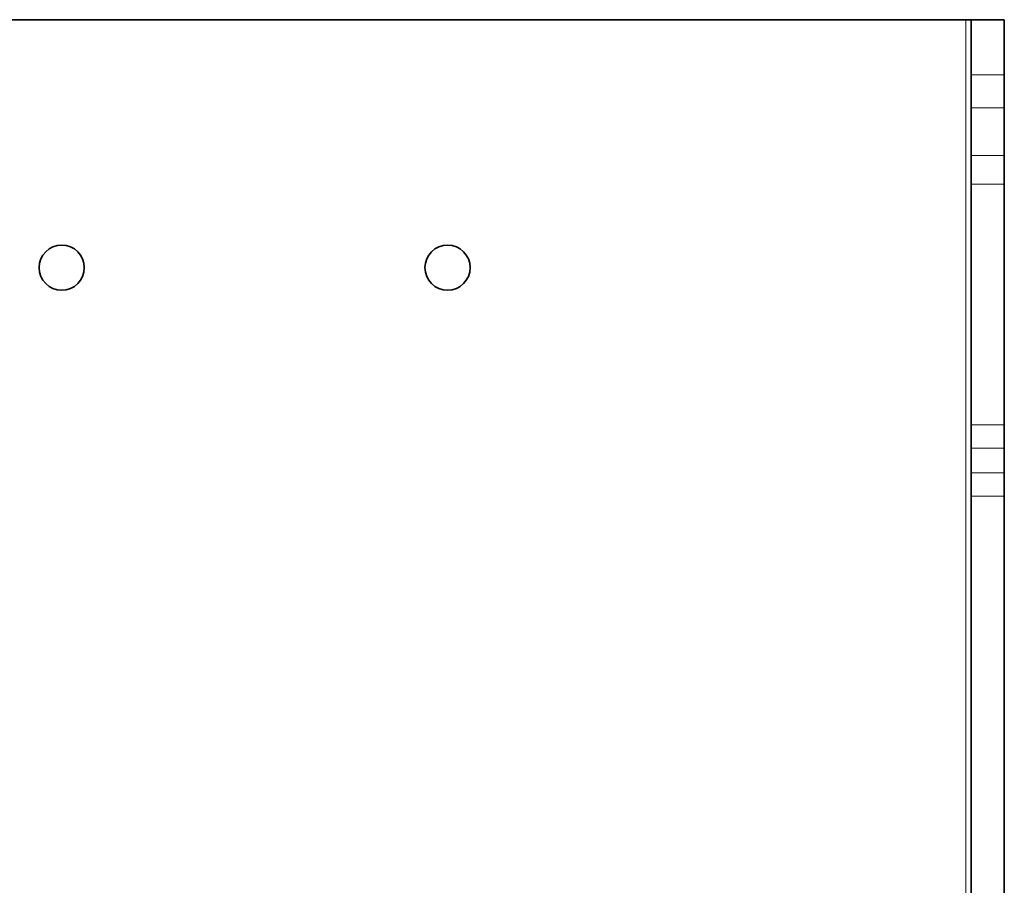
# Model space of a CAD drawing. Units: millimetres. Extents: x 69 to 1433, y 220 to 1334.
# Drawn here: x 159 to 248, y 678 to 757 of the extents above; entities that cross this region are included whole.
import ezdxf

# ---------------------------------------------------------------- set-up
doc = ezdxf.new("R2010")
doc.units = ezdxf.units.MM
doc.layers.add('1', color=7, linetype='Continuous', true_color=0xffffff)

msp = doc.modelspace()

# ---------------------------------------------------------------- linework, layer by layer
at = {"layer": '1', "color": 18, "linetype": 'Continuous', "lineweight": 35}
for p, q in [((118.237, 756.978), (244.735, 756.978)), ((245.235, 756.978), (244.735, 756.978)), ((245.235, 756.978), (248.235, 756.978)), ((245.235, 756.978), (245.235, 751.978)), ((248.235, 751.978), (248.235, 756.978)), ((245.235, 748.978), (245.235, 751.978)), ((248.235, 748.978), (248.235, 751.978)), ((245.235, 748.978), (245.235, 744.648)), ((248.235, 744.648), (248.235, 748.978)), ((245.235, 744.648), (245.235, 742.05)), ((248.235, 742.05), (248.235, 744.648)), ((245.235, 720.221), (245.235, 742.05)), ((248.235, 720.221), (248.235, 742.05)), ((245.235, 720.221), (245.235, 718.099)), ((248.235, 718.099), (248.235, 720.221)), ((245.235, 718.099), (245.235, 715.857)), ((248.235, 715.857), (248.235, 718.099)), ((245.235, 715.857), (245.235, 713.735)), ((248.235, 713.735), (248.235, 715.857)), ((245.235, 640.75), (245.235, 713.735)), ((248.235, 640.75), (248.235, 713.735))]:
    msp.add_line(p, q, dxfattribs=at)
at = {"layer": '1', "color": 8, "linetype": 'Continuous', "lineweight": 18}
for p, q in [((244.735, 663.978), (244.735, 756.978)), ((248.235, 751.978), (245.235, 751.978)), ((245.235, 748.978), (248.235, 748.978)), ((248.235, 744.648), (245.235, 744.648)), ((248.235, 742.05), (245.235, 742.05)), ((245.235, 720.221), (248.235, 720.221)), ((248.235, 718.099), (245.235, 718.099)), ((245.235, 715.857), (248.235, 715.857)), ((248.235, 713.735), (245.235, 713.735))]:
    msp.add_line(p, q, dxfattribs=at)
at = {"layer": '1', "color": 18, "linetype": 'Continuous', "lineweight": 35}
for centre, start, end in [((162.735, 734.478), 0, 180), ((197.735, 734.478), 0, 180), ((162.735, 734.478), 180, 0), ((197.735, 734.478), 180, 0)]:
    msp.add_arc(centre, 2.05, start, end, dxfattribs=at)

doc.saveas('drawing.dxf')
